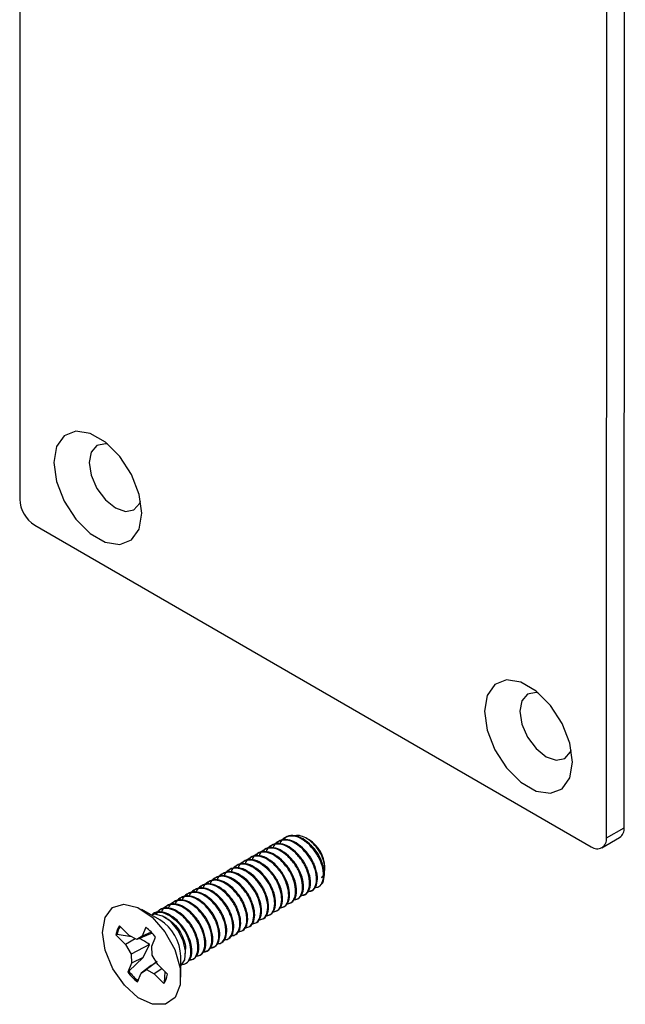
# Model space of a CAD drawing. Units: inches. Extents: x 42 to 291, y -45 to 131.
# Drawn here: x 91 to 92, y 82 to 84 of the extents above; entities that cross this region are included whole.
import ezdxf

# ---------------------------------------------------------------- set-up
doc = ezdxf.new("R2010")
doc.units = ezdxf.units.IN
doc.header["$MEASUREMENT"] = 0

msp = doc.modelspace()

# ---------------------------------------------------------------- linework, layer by layer
at = {"color": 7, "linetype": 'Continuous', "lineweight": 25}
for p, q in [((90.9199, 87.151), (90.9174, 83.0236)), ((92.1229, 82.3684), (92.1254, 86.4958)), ((92.0876, 82.3481), (92.0901, 86.4755)), ((90.9474, 82.9715), (92.0575, 82.3307)), ((92.0876, 82.3481), (92.1229, 82.3684)), ((91.4948, 82.3443), (91.4896, 82.3473)), ((92.0788, 82.3286), (92.1141, 82.349)), ((91.4817, 82.3287), (91.48, 82.3277)), ((91.4956, 82.3367), (91.4939, 82.3357)), ((91.4539, 82.3126), (91.4521, 82.3116)), ((91.4678, 82.3206), (91.466, 82.3196)), ((91.4121, 82.2886), (91.4104, 82.2875)), ((91.426, 82.2966), (91.4243, 82.2956)), ((91.4399, 82.3046), (91.4382, 82.3036)), ((91.5261, 82.2868), (91.5261, 82.2901)), ((91.3843, 82.2725), (91.3825, 82.2715)), ((91.3982, 82.2805), (91.3964, 82.2795)), ((91.3425, 82.2484), (91.3408, 82.2474)), ((91.3564, 82.2565), (91.3547, 82.2555)), ((91.3703, 82.2645), (91.3686, 82.2635)), ((91.3147, 82.2324), (91.3129, 82.2314)), ((91.3286, 82.2404), (91.3268, 82.2394)), ((91.2729, 82.2083), (91.2712, 82.2073)), ((91.2868, 82.2163), (91.2851, 82.2153)), ((91.3008, 82.2244), (91.299, 82.2234)), ((91.1969, 82.1846), (91.1608, 82.2055)), ((91.2116, 82.1874), (91.2067, 82.1902)), ((91.2451, 82.1923), (91.2433, 82.1913)), ((91.259, 82.2003), (91.2573, 82.1993)), ((91.1357, 82.1538), (91.1167, 82.173)), ((91.169, 82.17), (91.1618, 82.1523)), ((91.2312, 82.1842), (91.2294, 82.1832)), ((91.112, 82.1556), (91.1094, 82.1548)), ((91.1094, 82.1548), (91.1283, 82.1355)), ((91.1403, 82.1513), (91.112, 82.1556)), ((91.1512, 82.1454), (91.1357, 82.1538)), ((91.1815, 82.1586), (91.1512, 82.1454)), ((91.1618, 82.1523), (91.1512, 82.1454)), ((91.1799, 82.1603), (91.1618, 82.1523)), ((91.1813, 82.1326), (91.1884, 82.1503)), ((91.1476, 82.1473), (91.1283, 82.1355)), ((91.1283, 82.1355), (91.1396, 82.1167)), ((91.176, 82.1359), (91.1396, 82.1167)), ((91.164, 82.1098), (91.176, 82.1359)), ((91.1817, 82.1144), (91.1813, 82.1326)), ((91.1353, 82.0823), (91.164, 82.1098)), ((91.1396, 82.1167), (91.1401, 82.0986)), ((91.164, 82.1098), (91.1401, 82.0986)), ((91.193, 82.0956), (91.1817, 82.1144)), ((91.2386, 82.0706), (91.2386, 82.1123)), ((91.2484, 82.118), (91.2484, 82.1261)), ((91.1401, 82.0986), (91.1329, 82.0808)), ((91.1799, 82.0937), (91.1595, 82.0788)), ((91.1902, 82.1003), (91.1701, 82.0858)), ((91.212, 82.0764), (91.193, 82.0956)), ((91.2386, 82.0923), (91.2389, 82.0925)), ((91.1353, 82.0823), (91.1329, 82.0808)), ((91.1523, 82.0611), (91.1595, 82.0788)), ((91.1595, 82.0788), (91.1701, 82.0858)), ((91.1701, 82.0858), (91.1856, 82.0774)), ((91.201, 82.0875), (91.1856, 82.0774)), ((91.1856, 82.0774), (91.2046, 82.0581)), ((91.2062, 82.06), (91.2074, 82.081))]:
    msp.add_line(p, q, dxfattribs=at)
at = {"color": 7, "linetype": 'Continuous', "lineweight": 25, "flags": 128}
for points in [[(90.9854, 83.0967), (90.9906, 83.059), (91.0059, 83.0197), (91.0292, 82.9837), (91.0578, 82.9551), (91.0882, 82.9375), (91.1169, 82.933), (91.1402, 82.9422), (91.1554, 82.9639), (91.1608, 82.9954), (91.1555, 83.0331), (91.1403, 83.0724), (91.117, 83.1085), (91.0884, 83.137), (91.0579, 83.1546), (91.0293, 83.1591), (91.0059, 83.15), (90.9907, 83.1283), (90.9854, 83.0967)], [(91.0932, 83.1331), (91.0884, 83.1339), (91.0714, 83.1306), (91.0601, 83.1175), (91.0561, 83.0967)], [(91.0561, 83.0967), (91.0601, 83.0712), (91.0714, 83.0451), (91.0884, 83.0222), (91.1084, 83.006), (91.1284, 82.999), (91.1454, 83.0023), (91.1568, 83.0154), (91.1585, 83.0199)], [(91.8445, 82.6007), (91.8497, 82.5631), (91.8649, 82.5238), (91.8883, 82.4877), (91.9169, 82.4592), (91.9473, 82.4416), (91.976, 82.4371), (91.9993, 82.4462), (92.0145, 82.4679), (92.0199, 82.4995), (92.0146, 82.5372), (91.9994, 82.5765), (91.9761, 82.6125), (91.9475, 82.6411), (91.917, 82.6587), (91.8884, 82.6632), (91.865, 82.654), (91.8498, 82.6323), (91.8445, 82.6007)], [(91.9523, 82.6371), (91.9475, 82.6379), (91.9305, 82.6346), (91.9192, 82.6216), (91.9152, 82.6007)], [(91.9152, 82.6007), (91.9192, 82.5753), (91.9305, 82.5491), (91.9475, 82.5262), (91.9675, 82.51), (91.9875, 82.5031), (92.0045, 82.5064), (92.0159, 82.5195), (92.0176, 82.5239)], [(91.0878, 82.1895), (91.1027, 82.2092), (91.1254, 82.2162), (91.1529, 82.2096), (91.1815, 82.1904), (91.2072, 82.161), (91.2266, 82.1255), (91.2372, 82.0886), (91.2374, 82.0554), (91.2272, 82.0303), (91.2081, 82.0167), (91.1825, 82.0165), (91.154, 82.0296), (91.1264, 82.0544), (91.1034, 82.0874), (91.0882, 82.1242), (91.0827, 82.1599), (91.0878, 82.1895)], [(91.2389, 82.0929), (91.2466, 82.1051), (91.2481, 82.123), (91.2434, 82.1437), (91.233, 82.1642), (91.2186, 82.1814), (91.2023, 82.1925), (91.1868, 82.1959), (91.1799, 82.1945)]]:
    msp.add_lwpolyline(points, dxfattribs=at)
at = {"color": 7, "linetype": 'Continuous', "lineweight": 25}
for centre, radius, start, end in [((90.9826, 83.0265), 0.0653, 182.5647, 237.3895), ((92.1021, 82.3662), 0.021, 304.9757, 6.2567), ((92.0692, 82.3451), 0.0186, 230.8305, 9.1803), ((91.4596, 82.2879), 0.0665, 1.8913, 58.0345), ((91.502, 82.2704), 0.0228, 301.1725, 339.6115), ((91.1472, 82.15), 0.0382, 143.0422, 172.8724), ((91.1504, 82.1506), 0.0387, 146.8596, 172.5745), ((91.1042, 82.0867), 0.1055, 37.0384, 52.118), ((91.1507, 82.1098), 0.088, 1.6683, 58.2575), ((91.2171, 82.1444), 0.1055, 217.0384, 232.118), ((91.2186, 82.1452), 0.1044, 217.0899, 232.0665), ((91.1741, 82.0811), 0.0382, 323.0422, 352.8724)]:
    msp.add_arc(centre, radius, start, end, dxfattribs=at)
for points, knots in [([(91.4817, 82.3287), (91.476, 82.3332), (91.4648, 82.3421), (91.4477, 82.3461), (91.435, 82.3439), (91.4306, 82.3376), (91.4292, 82.3356)], [0, 0, 0, 0, 0.2895734, 0.5701225, 0.8622306, 1, 1, 1, 1]), ([(91.4939, 82.3357), (91.4882, 82.3402), (91.477, 82.349), (91.4596, 82.3535), (91.4457, 82.3492), (91.4377, 82.3424), (91.4365, 82.3365), (91.4365, 82.3364)], [0, 0, 0, 0, 0.251219, 0.494609, 0.748028, 0.99496, 1, 1, 1, 1]), ([(91.4956, 82.3367), (91.4899, 82.3412), (91.4787, 82.3501), (91.4617, 82.3541), (91.4489, 82.3519), (91.4445, 82.3456), (91.4431, 82.3436)], [0, 0, 0, 0, 0.289573, 0.570123, 0.862231, 1, 1, 1, 1]), ([(91.5193, 82.269), (91.5204, 82.2698), (91.5238, 82.2723), (91.5262, 82.2811), (91.5261, 82.294), (91.5219, 82.3088), (91.5142, 82.3237), (91.5036, 82.337), (91.4911, 82.3472), (91.4786, 82.3525), (91.4697, 82.354), (91.4662, 82.3522), (91.4659, 82.352)], [0, 0, 0, 0, 0.052504, 0.162866, 0.276523, 0.391907, 0.507251, 0.625085, 0.745428, 0.86575, 0.987785, 1, 1, 1, 1]), ([(91.4521, 82.3116), (91.4464, 82.3161), (91.4352, 82.325), (91.4179, 82.3294), (91.404, 82.3251), (91.3959, 82.3183), (91.3947, 82.3124), (91.3947, 82.3123)], [0, 0, 0, 0, 0.251219, 0.494609, 0.748028, 0.99496, 1, 1, 1, 1]), ([(91.4539, 82.3126), (91.4482, 82.3171), (91.4369, 82.326), (91.4199, 82.3301), (91.4072, 82.3278), (91.4028, 82.3216), (91.4014, 82.3196)], [0, 0, 0, 0, 0.289573, 0.570123, 0.862231, 1, 1, 1, 1]), ([(91.466, 82.3196), (91.4604, 82.3241), (91.4492, 82.333), (91.4318, 82.3374), (91.4179, 82.3331), (91.4099, 82.3264), (91.4087, 82.3204), (91.4086, 82.3203)], [0, 0, 0, 0, 0.2512192, 0.4946094, 0.7480276, 0.9949599, 1, 1, 1, 1]), ([(91.4678, 82.3206), (91.4621, 82.3252), (91.4508, 82.3341), (91.4338, 82.3381), (91.4211, 82.3359), (91.4167, 82.3296), (91.4153, 82.3276)], [0, 0, 0, 0, 0.289573, 0.570123, 0.862231, 1, 1, 1, 1]), ([(91.48, 82.3277), (91.4743, 82.3322), (91.4631, 82.341), (91.4457, 82.3454), (91.4318, 82.3411), (91.4238, 82.3344), (91.4226, 82.3285), (91.4226, 82.3284)], [0, 0, 0, 0, 0.2512192, 0.4946094, 0.7480276, 0.9949599, 1, 1, 1, 1]), ([(91.4916, 82.2412), (91.4946, 82.2415), (91.5019, 82.2422), (91.5086, 82.2527), (91.5107, 82.2694), (91.5059, 82.2898), (91.4955, 82.311), (91.4852, 82.322), (91.48, 82.3277)], [0, 0, 0, 0, 0.119238, 0.294365, 0.469492, 0.649218, 0.821833, 1, 1, 1, 1]), ([(91.4922, 82.2419), (91.4955, 82.2422), (91.5033, 82.243), (91.5103, 82.2536), (91.5124, 82.2704), (91.5076, 82.2908), (91.4973, 82.312), (91.4869, 82.3231), (91.4817, 82.3287)], [0, 0, 0, 0, 0.13399, 0.306183, 0.478377, 0.655093, 0.824817, 1, 1, 1, 1]), ([(91.5195, 82.3012), (91.5193, 82.302), (91.518, 82.3078), (91.5111, 82.3195), (91.4996, 82.3335), (91.4904, 82.3389), (91.4858, 82.3416)], [0, 0, 0, 0, 0.050529, 0.360349, 0.680175, 1, 1, 1, 1]), ([(91.5055, 82.2491), (91.5085, 82.2495), (91.5158, 82.2503), (91.5225, 82.2608), (91.5246, 82.2774), (91.5198, 82.2978), (91.5094, 82.319), (91.4991, 82.3301), (91.4939, 82.3357)], [0, 0, 0, 0, 0.123664, 0.295452, 0.470309, 0.649759, 0.822107, 1, 1, 1, 1]), ([(91.5233, 82.2625), (91.5244, 82.2677), (91.5266, 82.2782), (91.5215, 82.2989), (91.5112, 82.32), (91.5009, 82.3311), (91.4956, 82.3367)], [0, 0, 0, 0, 0.248183, 0.502885, 0.747508, 1, 1, 1, 1]), ([(91.4243, 82.2956), (91.4186, 82.3001), (91.4074, 82.3089), (91.39, 82.3133), (91.3761, 82.309), (91.3681, 82.3023), (91.3669, 82.2964), (91.3669, 82.2963)], [0, 0, 0, 0, 0.251219, 0.494609, 0.748028, 0.99496, 1, 1, 1, 1]), ([(91.426, 82.2966), (91.4203, 82.3011), (91.4091, 82.31), (91.3921, 82.314), (91.3793, 82.3118), (91.375, 82.3055), (91.3735, 82.3035)], [0, 0, 0, 0, 0.289573, 0.570123, 0.862231, 1, 1, 1, 1]), ([(91.4382, 82.3036), (91.4325, 82.3081), (91.4213, 82.3169), (91.404, 82.3214), (91.39, 82.3171), (91.382, 82.3103), (91.3808, 82.3044), (91.3808, 82.3043)], [0, 0, 0, 0, 0.251219, 0.494609, 0.748028, 0.99496, 1, 1, 1, 1]), ([(91.4399, 82.3046), (91.4342, 82.3091), (91.423, 82.318), (91.406, 82.322), (91.3933, 82.3198), (91.3889, 82.3135), (91.3875, 82.3115)], [0, 0, 0, 0, 0.289573, 0.570123, 0.862231, 1, 1, 1, 1]), ([(91.4638, 82.2251), (91.4667, 82.2254), (91.474, 82.2262), (91.4807, 82.2366), (91.4828, 82.2533), (91.4781, 82.2737), (91.4677, 82.2949), (91.4574, 82.306), (91.4521, 82.3116)], [0, 0, 0, 0, 0.119238, 0.294365, 0.469492, 0.649218, 0.821833, 1, 1, 1, 1]), ([(91.4628, 82.2255), (91.4668, 82.2259), (91.4751, 82.2266), (91.4825, 82.2375), (91.4846, 82.2544), (91.4798, 82.2747), (91.4694, 82.2959), (91.4591, 82.307), (91.4539, 82.3126)], [0, 0, 0, 0, 0.1519, 0.320532, 0.489165, 0.662226, 0.82844, 1, 1, 1, 1]), ([(91.4777, 82.2332), (91.4806, 82.2335), (91.4879, 82.2342), (91.4947, 82.2446), (91.4967, 82.2614), (91.492, 82.2818), (91.4816, 82.303), (91.4713, 82.314), (91.466, 82.3196)], [0, 0, 0, 0, 0.119238, 0.294365, 0.469492, 0.649218, 0.821833, 1, 1, 1, 1]), ([(91.4782, 82.2339), (91.4816, 82.2342), (91.4894, 82.2349), (91.4964, 82.2456), (91.4985, 82.2624), (91.4937, 82.2828), (91.4833, 82.304), (91.473, 82.315), (91.4678, 82.3206)], [0, 0, 0, 0, 0.13399, 0.306183, 0.478377, 0.655093, 0.824817, 1, 1, 1, 1]), ([(91.3825, 82.2715), (91.3768, 82.276), (91.3657, 82.2848), (91.3483, 82.2893), (91.3344, 82.285), (91.3263, 82.2782), (91.3251, 82.2723), (91.3251, 82.2722)], [0, 0, 0, 0, 0.251219, 0.494609, 0.748028, 0.99496, 1, 1, 1, 1]), ([(91.3843, 82.2725), (91.3786, 82.277), (91.3673, 82.2859), (91.3503, 82.2899), (91.3376, 82.2877), (91.3332, 82.2814), (91.3318, 82.2794)], [0, 0, 0, 0, 0.289573, 0.570123, 0.862231, 1, 1, 1, 1]), ([(91.3964, 82.2795), (91.3908, 82.284), (91.3796, 82.2929), (91.3622, 82.2973), (91.3483, 82.293), (91.3403, 82.2862), (91.3391, 82.2803), (91.339, 82.2802)], [0, 0, 0, 0, 0.251219, 0.494609, 0.748028, 0.99496, 1, 1, 1, 1]), ([(91.3982, 82.2805), (91.3925, 82.285), (91.3812, 82.294), (91.3642, 82.298), (91.3515, 82.2957), (91.3471, 82.2895), (91.3457, 82.2875)], [0, 0, 0, 0, 0.289573, 0.570123, 0.862231, 1, 1, 1, 1]), ([(91.4104, 82.2875), (91.4047, 82.292), (91.3935, 82.3009), (91.3761, 82.3053), (91.3622, 82.301), (91.3542, 82.2943), (91.353, 82.2884), (91.353, 82.2882)], [0, 0, 0, 0, 0.251219, 0.494609, 0.748028, 0.99496, 1, 1, 1, 1]), ([(91.4121, 82.2886), (91.4064, 82.2931), (91.3952, 82.302), (91.3782, 82.306), (91.3654, 82.3038), (91.361, 82.2975), (91.3596, 82.2955)], [0, 0, 0, 0, 0.289573, 0.570123, 0.862231, 1, 1, 1, 1]), ([(91.422, 82.2011), (91.425, 82.2014), (91.4323, 82.2021), (91.439, 82.2125), (91.4411, 82.2293), (91.4363, 82.2497), (91.4259, 82.2709), (91.4156, 82.2819), (91.4104, 82.2875)], [0, 0, 0, 0, 0.119238, 0.294365, 0.469492, 0.649218, 0.821833, 1, 1, 1, 1]), ([(91.421, 82.2015), (91.425, 82.2018), (91.4333, 82.2025), (91.4408, 82.2135), (91.4428, 82.2303), (91.438, 82.2507), (91.4277, 82.2719), (91.4173, 82.2829), (91.4121, 82.2886)], [0, 0, 0, 0, 0.1519, 0.320532, 0.489165, 0.662226, 0.82844, 1, 1, 1, 1]), ([(91.4359, 82.2091), (91.4389, 82.2094), (91.4462, 82.2101), (91.4529, 82.2206), (91.455, 82.2373), (91.4502, 82.2577), (91.4398, 82.2789), (91.4295, 82.29), (91.4243, 82.2956)], [0, 0, 0, 0, 0.119238, 0.2943648, 0.4694916, 0.6492182, 0.8218329, 1, 1, 1, 1]), ([(91.4365, 82.2098), (91.4399, 82.2101), (91.4476, 82.2109), (91.4547, 82.2215), (91.4567, 82.2383), (91.452, 82.2587), (91.4416, 82.2799), (91.4313, 82.291), (91.426, 82.2966)], [0, 0, 0, 0, 0.13399, 0.306183, 0.478377, 0.655093, 0.824817, 1, 1, 1, 1]), ([(91.4498, 82.2171), (91.4528, 82.2174), (91.4601, 82.2182), (91.4668, 82.2286), (91.4689, 82.2453), (91.4641, 82.2657), (91.4538, 82.2869), (91.4434, 82.298), (91.4382, 82.3036)], [0, 0, 0, 0, 0.119238, 0.2943648, 0.4694916, 0.6492182, 0.8218329, 1, 1, 1, 1]), ([(91.4489, 82.2175), (91.4528, 82.2178), (91.4612, 82.2185), (91.4686, 82.2295), (91.4706, 82.2463), (91.4659, 82.2667), (91.4555, 82.2879), (91.4452, 82.299), (91.4399, 82.3046)], [0, 0, 0, 0, 0.1519, 0.320532, 0.489165, 0.662226, 0.82844, 1, 1, 1, 1]), ([(91.3547, 82.2555), (91.349, 82.2599), (91.3378, 82.2688), (91.3204, 82.2732), (91.3065, 82.2689), (91.2985, 82.2622), (91.2973, 82.2563), (91.2973, 82.2561)], [0, 0, 0, 0, 0.251219, 0.494609, 0.748028, 0.99496, 1, 1, 1, 1]), ([(91.3564, 82.2565), (91.3507, 82.261), (91.3395, 82.2699), (91.3225, 82.2739), (91.3097, 82.2717), (91.3054, 82.2654), (91.3039, 82.2634)], [0, 0, 0, 0, 0.289573, 0.570123, 0.862231, 1, 1, 1, 1]), ([(91.3686, 82.2635), (91.3629, 82.268), (91.3517, 82.2768), (91.3344, 82.2812), (91.3204, 82.2769), (91.3124, 82.2702), (91.3112, 82.2643), (91.3112, 82.2642)], [0, 0, 0, 0, 0.251219, 0.494609, 0.748028, 0.99496, 1, 1, 1, 1]), ([(91.3703, 82.2645), (91.3646, 82.269), (91.3534, 82.2779), (91.3364, 82.2819), (91.3237, 82.2797), (91.3193, 82.2734), (91.3179, 82.2714)], [0, 0, 0, 0, 0.289573, 0.570123, 0.862231, 1, 1, 1, 1]), ([(91.3942, 82.185), (91.3971, 82.1853), (91.4044, 82.1861), (91.4112, 82.1965), (91.4132, 82.2132), (91.4085, 82.2336), (91.3981, 82.2548), (91.3878, 82.2659), (91.3825, 82.2715)], [0, 0, 0, 0, 0.119238, 0.294365, 0.469492, 0.649218, 0.821833, 1, 1, 1, 1]), ([(91.3932, 82.1854), (91.3972, 82.1858), (91.4055, 82.1864), (91.4129, 82.1974), (91.415, 82.2142), (91.4102, 82.2346), (91.3998, 82.2558), (91.3895, 82.2669), (91.3843, 82.2725)], [0, 0, 0, 0, 0.1519, 0.320532, 0.489165, 0.662226, 0.82844, 1, 1, 1, 1]), ([(91.4081, 82.193), (91.411, 82.1933), (91.4183, 82.1941), (91.4251, 82.2045), (91.4271, 82.2212), (91.4224, 82.2416), (91.412, 82.2628), (91.4017, 82.2739), (91.3964, 82.2795)], [0, 0, 0, 0, 0.119238, 0.294365, 0.469492, 0.649218, 0.821833, 1, 1, 1, 1]), ([(91.4086, 82.1938), (91.412, 82.1941), (91.4198, 82.1948), (91.4268, 82.2055), (91.4289, 82.2223), (91.4241, 82.2426), (91.4137, 82.2638), (91.4034, 82.2749), (91.3982, 82.2805)], [0, 0, 0, 0, 0.1339896, 0.3061833, 0.4783769, 0.6550933, 0.824817, 1, 1, 1, 1]), ([(91.3129, 82.2314), (91.3072, 82.2359), (91.2961, 82.2447), (91.2787, 82.2491), (91.2648, 82.2448), (91.2567, 82.2381), (91.2555, 82.2322), (91.2555, 82.2321)], [0, 0, 0, 0, 0.251219, 0.494609, 0.748028, 0.99496, 1, 1, 1, 1]), ([(91.3147, 82.2324), (91.309, 82.2369), (91.2977, 82.2458), (91.2807, 82.2498), (91.268, 82.2476), (91.2636, 82.2413), (91.2622, 82.2393)], [0, 0, 0, 0, 0.289573, 0.570123, 0.862231, 1, 1, 1, 1]), ([(91.3268, 82.2394), (91.3212, 82.2439), (91.31, 82.2527), (91.2926, 82.2572), (91.2787, 82.2529), (91.2707, 82.2461), (91.2695, 82.2402), (91.2694, 82.2401)], [0, 0, 0, 0, 0.251219, 0.494609, 0.748028, 0.99496, 1, 1, 1, 1]), ([(91.3286, 82.2404), (91.3229, 82.2449), (91.3116, 82.2538), (91.2946, 82.2578), (91.2819, 82.2556), (91.2775, 82.2493), (91.2761, 82.2473)], [0, 0, 0, 0, 0.289573, 0.570123, 0.862231, 1, 1, 1, 1]), ([(91.3408, 82.2474), (91.3351, 82.2519), (91.3239, 82.2608), (91.3065, 82.2652), (91.2926, 82.2609), (91.2846, 82.2542), (91.2834, 82.2482), (91.2834, 82.2481)], [0, 0, 0, 0, 0.251219, 0.494609, 0.748028, 0.99496, 1, 1, 1, 1]), ([(91.3425, 82.2484), (91.3368, 82.253), (91.3256, 82.2619), (91.3086, 82.2659), (91.2958, 82.2636), (91.2914, 82.2574), (91.29, 82.2554)], [0, 0, 0, 0, 0.289573, 0.570123, 0.862231, 1, 1, 1, 1]), ([(91.3524, 82.1609), (91.3554, 82.1612), (91.3627, 82.162), (91.3694, 82.1724), (91.3715, 82.1892), (91.3667, 82.2095), (91.3563, 82.2307), (91.346, 82.2418), (91.3408, 82.2474)], [0, 0, 0, 0, 0.119238, 0.294365, 0.469492, 0.649218, 0.821833, 1, 1, 1, 1]), ([(91.353, 82.1617), (91.3564, 82.162), (91.3641, 82.1627), (91.3712, 82.1734), (91.3732, 82.1902), (91.3684, 82.2105), (91.3581, 82.2317), (91.3478, 82.2428), (91.3425, 82.2484)], [0, 0, 0, 0, 0.13399, 0.306183, 0.478377, 0.655093, 0.824817, 1, 1, 1, 1]), ([(91.3663, 82.169), (91.3693, 82.1693), (91.3766, 82.17), (91.3833, 82.1804), (91.3854, 82.1972), (91.3806, 82.2176), (91.3702, 82.2388), (91.3599, 82.2498), (91.3547, 82.2555)], [0, 0, 0, 0, 0.119238, 0.294365, 0.469492, 0.649218, 0.821833, 1, 1, 1, 1]), ([(91.3654, 82.1694), (91.3693, 82.1697), (91.3776, 82.1704), (91.3851, 82.1814), (91.3871, 82.1982), (91.3824, 82.2186), (91.372, 82.2398), (91.3617, 82.2508), (91.3564, 82.2565)], [0, 0, 0, 0, 0.1519, 0.320532, 0.489165, 0.662226, 0.82844, 1, 1, 1, 1]), ([(91.3803, 82.177), (91.3832, 82.1773), (91.3905, 82.178), (91.3972, 82.1885), (91.3993, 82.2052), (91.3945, 82.2256), (91.3842, 82.2468), (91.3738, 82.2579), (91.3686, 82.2635)], [0, 0, 0, 0, 0.119238, 0.294365, 0.469492, 0.649218, 0.821833, 1, 1, 1, 1]), ([(91.3808, 82.1777), (91.3842, 82.178), (91.3919, 82.1788), (91.399, 82.1894), (91.401, 82.2062), (91.3963, 82.2266), (91.3859, 82.2478), (91.3756, 82.2589), (91.3703, 82.2645)], [0, 0, 0, 0, 0.13399, 0.306183, 0.478377, 0.655093, 0.824817, 1, 1, 1, 1]), ([(91.2851, 82.2153), (91.2794, 82.2198), (91.2682, 82.2287), (91.2508, 82.2331), (91.2369, 82.2288), (91.2289, 82.2221), (91.2277, 82.2161), (91.2277, 82.216)], [0, 0, 0, 0, 0.251219, 0.494609, 0.748028, 0.99496, 1, 1, 1, 1]), ([(91.2868, 82.2163), (91.2811, 82.2209), (91.2699, 82.2298), (91.2529, 82.2338), (91.2401, 82.2315), (91.2358, 82.2253), (91.2344, 82.2233)], [0, 0, 0, 0, 0.289573, 0.570123, 0.862231, 1, 1, 1, 1]), ([(91.299, 82.2234), (91.2933, 82.2278), (91.2821, 82.2367), (91.2648, 82.2411), (91.2508, 82.2368), (91.2428, 82.2301), (91.2416, 82.2242), (91.2416, 82.224)], [0, 0, 0, 0, 0.251219, 0.494609, 0.748028, 0.99496, 1, 1, 1, 1]), ([(91.3008, 82.2244), (91.295, 82.2289), (91.2838, 82.2378), (91.2668, 82.2418), (91.2541, 82.2396), (91.2497, 82.2333), (91.2483, 82.2313)], [0, 0, 0, 0, 0.289573, 0.570123, 0.862231, 1, 1, 1, 1]), ([(91.3246, 82.1449), (91.3275, 82.1452), (91.3348, 82.1459), (91.3416, 82.1564), (91.3436, 82.1731), (91.3389, 82.1935), (91.3285, 82.2147), (91.3182, 82.2258), (91.3129, 82.2314)], [0, 0, 0, 0, 0.119238, 0.294365, 0.469492, 0.649218, 0.821833, 1, 1, 1, 1]), ([(91.3236, 82.1453), (91.3276, 82.1456), (91.3359, 82.1463), (91.3433, 82.1573), (91.3454, 82.1741), (91.3406, 82.1945), (91.3302, 82.2157), (91.3199, 82.2268), (91.3147, 82.2324)], [0, 0, 0, 0, 0.1519, 0.320532, 0.489165, 0.662226, 0.82844, 1, 1, 1, 1]), ([(91.3385, 82.1529), (91.3414, 82.1532), (91.3487, 82.154), (91.3555, 82.1644), (91.3575, 82.1811), (91.3528, 82.2015), (91.3424, 82.2227), (91.3321, 82.2338), (91.3268, 82.2394)], [0, 0, 0, 0, 0.119238, 0.2943648, 0.4694916, 0.6492182, 0.8218329, 1, 1, 1, 1]), ([(91.3375, 82.1533), (91.3415, 82.1537), (91.3498, 82.1544), (91.3573, 82.1653), (91.3593, 82.1821), (91.3545, 82.2025), (91.3441, 82.2237), (91.3338, 82.2348), (91.3286, 82.2404)], [0, 0, 0, 0, 0.1519, 0.320532, 0.489165, 0.662226, 0.82844, 1, 1, 1, 1]), ([(91.2433, 82.1913), (91.2376, 82.1958), (91.2264, 82.2047), (91.2093, 82.2088), (91.1955, 82.2059), (91.1905, 82.1984), (91.1884, 82.1952)], [0, 0, 0, 0, 0.269532, 0.530665, 0.802556, 1, 1, 1, 1]), ([(91.2451, 82.1923), (91.2394, 82.1968), (91.2281, 82.2057), (91.2111, 82.2097), (91.1984, 82.2075), (91.194, 82.2012), (91.1926, 82.1992)], [0, 0, 0, 0, 0.289573, 0.570123, 0.862231, 1, 1, 1, 1]), ([(91.2573, 82.1993), (91.2516, 82.2038), (91.2404, 82.2126), (91.223, 82.217), (91.2091, 82.2127), (91.2011, 82.206), (91.1999, 82.2001), (91.1998, 82.2)], [0, 0, 0, 0, 0.251219, 0.494609, 0.748028, 0.99496, 1, 1, 1, 1]), ([(91.259, 82.2003), (91.2533, 82.2048), (91.242, 82.2137), (91.225, 82.2177), (91.2123, 82.2155), (91.2079, 82.2092), (91.2065, 82.2072)], [0, 0, 0, 0, 0.289573, 0.570123, 0.862231, 1, 1, 1, 1]), ([(91.2712, 82.2073), (91.2655, 82.2118), (91.2543, 82.2206), (91.2369, 82.2251), (91.223, 82.2208), (91.215, 82.214), (91.2138, 82.2081), (91.2138, 82.208)], [0, 0, 0, 0, 0.251219, 0.494609, 0.748028, 0.99496, 1, 1, 1, 1]), ([(91.2729, 82.2083), (91.2672, 82.2128), (91.256, 82.2217), (91.239, 82.2257), (91.2262, 82.2235), (91.2218, 82.2172), (91.2204, 82.2152)], [0, 0, 0, 0, 0.289573, 0.570123, 0.862231, 1, 1, 1, 1]), ([(91.2834, 82.1216), (91.2868, 82.1219), (91.2945, 82.1226), (91.3016, 82.1333), (91.3036, 82.15), (91.2988, 82.1704), (91.2885, 82.1916), (91.2782, 82.2027), (91.2729, 82.2083)], [0, 0, 0, 0, 0.1339896, 0.3061833, 0.4783769, 0.6550933, 0.824817, 1, 1, 1, 1]), ([(91.2967, 82.1288), (91.2997, 82.1291), (91.307, 82.1299), (91.3137, 82.1403), (91.3158, 82.1571), (91.311, 82.1774), (91.3007, 82.1986), (91.2903, 82.2097), (91.2851, 82.2153)], [0, 0, 0, 0, 0.119238, 0.294365, 0.469492, 0.649218, 0.821833, 1, 1, 1, 1]), ([(91.2973, 82.1296), (91.3007, 82.1299), (91.3084, 82.1306), (91.3155, 82.1413), (91.3175, 82.1581), (91.3128, 82.1784), (91.3024, 82.1996), (91.2921, 82.2107), (91.2868, 82.2163)], [0, 0, 0, 0, 0.13399, 0.306183, 0.478377, 0.655093, 0.824817, 1, 1, 1, 1]), ([(91.3107, 82.1369), (91.3136, 82.1372), (91.3209, 82.1379), (91.3276, 82.1483), (91.3297, 82.1651), (91.3249, 82.1855), (91.3146, 82.2067), (91.3043, 82.2177), (91.299, 82.2234)], [0, 0, 0, 0, 0.119238, 0.294365, 0.469492, 0.649218, 0.821833, 1, 1, 1, 1]), ([(91.3097, 82.1373), (91.3136, 82.1376), (91.322, 82.1383), (91.3294, 82.1493), (91.3314, 82.1661), (91.3267, 82.1865), (91.3163, 82.2077), (91.306, 82.2187), (91.3008, 82.2244)], [0, 0, 0, 0, 0.1518995, 0.320532, 0.4891646, 0.6622263, 0.8284399, 1, 1, 1, 1]), ([(91.2312, 82.1842), (91.2254, 82.1888), (91.2142, 82.1977), (91.1973, 82.2015), (91.1854, 82.2), (91.1816, 82.1948), (91.1808, 82.1938)], [0, 0, 0, 0, 0.309778, 0.609902, 0.922392, 1, 1, 1, 1]), ([(91.2294, 82.1832), (91.2237, 82.1877), (91.2126, 82.1965), (91.1956, 82.2012), (91.1871, 82.1977), (91.1829, 82.1961)], [0, 0, 0, 0, 0.347462, 0.684096, 1, 1, 1, 1]), ([(91.255, 82.1048), (91.2579, 82.1051), (91.2652, 82.1058), (91.272, 82.1162), (91.274, 82.133), (91.2693, 82.1534), (91.2589, 82.1746), (91.2486, 82.1856), (91.2433, 82.1913)], [0, 0, 0, 0, 0.119238, 0.2943648, 0.4694916, 0.6492182, 0.8218329, 1, 1, 1, 1]), ([(91.2555, 82.1055), (91.2589, 82.1058), (91.2667, 82.1065), (91.2737, 82.1172), (91.2758, 82.134), (91.271, 82.1544), (91.2606, 82.1756), (91.2503, 82.1866), (91.2451, 82.1923)], [0, 0, 0, 0, 0.13399, 0.306183, 0.478377, 0.655093, 0.824817, 1, 1, 1, 1]), ([(91.2689, 82.1128), (91.2719, 82.1131), (91.2791, 82.1138), (91.2859, 82.1243), (91.288, 82.141), (91.2832, 82.1614), (91.2728, 82.1826), (91.2625, 82.1937), (91.2573, 82.1993)], [0, 0, 0, 0, 0.119238, 0.294365, 0.469492, 0.649218, 0.821833, 1, 1, 1, 1]), ([(91.2679, 82.1132), (91.2719, 82.1135), (91.2802, 82.1142), (91.2877, 82.1252), (91.2897, 82.142), (91.2849, 82.1624), (91.2746, 82.1836), (91.2642, 82.1947), (91.259, 82.2003)], [0, 0, 0, 0, 0.1519, 0.320532, 0.489165, 0.662226, 0.82844, 1, 1, 1, 1]), ([(91.2828, 82.1208), (91.2858, 82.1211), (91.2931, 82.1219), (91.2998, 82.1323), (91.3019, 82.149), (91.2971, 82.1694), (91.2867, 82.1906), (91.2764, 82.2017), (91.2712, 82.2073)], [0, 0, 0, 0, 0.119238, 0.2943648, 0.4694916, 0.6492182, 0.8218329, 1, 1, 1, 1]), ([(91.2113, 82.187), (91.2128, 82.1863), (91.2187, 82.1835), (91.2284, 82.1739), (91.2388, 82.1597), (91.2456, 82.1441), (91.2487, 82.1323), (91.2481, 82.1272), (91.248, 82.1261)], [0, 0, 0, 0, 0.077975, 0.29818, 0.516703, 0.735384, 0.94728, 1, 1, 1, 1]), ([(91.2368, 82.0958), (91.2413, 82.0961), (91.2502, 82.0968), (91.2581, 82.1081), (91.2601, 82.125), (91.2553, 82.1453), (91.245, 82.1665), (91.2347, 82.1776), (91.2294, 82.1832)], [0, 0, 0, 0, 0.169475, 0.334613, 0.499751, 0.669226, 0.831995, 1, 1, 1, 1]), ([(91.238, 82.097), (91.2382, 82.0969), (91.2435, 82.095), (91.2517, 82.0988), (91.2599, 82.1089), (91.2618, 82.1261), (91.2571, 82.1463), (91.2467, 82.1675), (91.2364, 82.1786), (91.2312, 82.1842)], [0, 0, 0, 0, 0.006208, 0.174631, 0.338744, 0.502857, 0.67128, 0.833038, 1, 1, 1, 1]), ([(91.176, 82.1359), (91.1696, 82.1401), (91.163, 82.1444), (91.1561, 82.1474), (91.156, 82.1475)], [0, 0, 0, 0, 0.990413, 1, 1, 1, 1]), ([(91.1913, 82.1016), (91.189, 82.1), (91.1853, 82.0974), (91.1813, 82.0947), (91.1799, 82.0937)], [0, 0, 0, 0, 0.621423, 1, 1, 1, 1])]:
    msp.add_open_spline(points, degree=3, knots=knots, dxfattribs=at)

doc.saveas('drawing.dxf')
